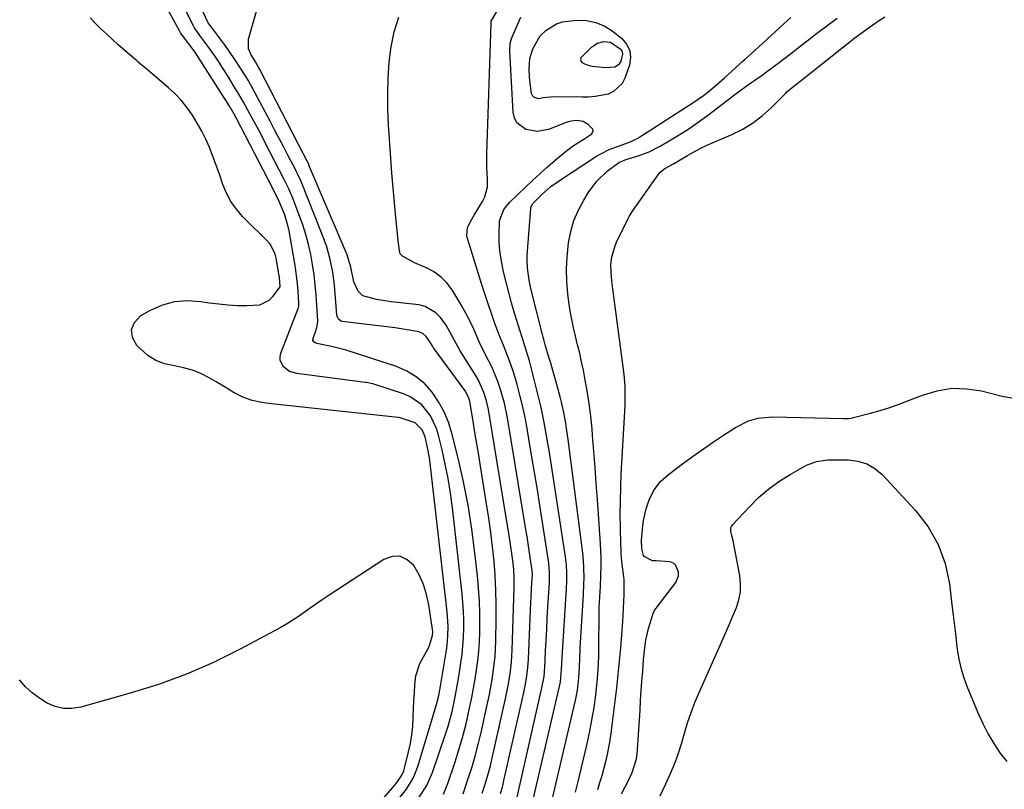
# Model space of a CAD drawing. Units: inches. Extents: x 1905469 to 1910790, y 421969 to 427311.
# Drawn here: x 1909479 to 1909801, y 422314 to 422565 of the extents above; entities that cross this region are included whole.
import ezdxf

# ---------------------------------------------------------------- set-up
doc = ezdxf.new("R2010")
doc.units = ezdxf.units.IN
doc.header["$MEASUREMENT"] = 0
doc.layers.add('7', color=7, linetype='Continuous')
doc.layers.add('8', color=7, linetype='Continuous')

msp = doc.modelspace()

# ---------------------------------------------------------------- linework, layer by layer
at = {"layer": '7', "color": 18}
for points in [[(1909617.74, 422312.37, 1702), (1909619.18, 422315.84, 1702), (1909621.58, 422322.92, 1702), (1909622.84, 422326.85, 1702), (1909624.01, 422330.82, 1702), (1909625.03, 422334.82, 1702), (1909625.97, 422338.85, 1702), (1909626.42, 422340.95, 1702), (1909627.03, 422343.95, 1702), (1909627.61, 422346.95, 1702), (1909628.13, 422349.97, 1702), (1909628.61, 422352.99, 1702), (1909629, 422356.02, 1702), (1909629.31, 422359.05, 1702), (1909629.5, 422362.1, 1702), (1909629.61, 422365.15, 1702), (1909629.64, 422367.27, 1702), (1909629.62, 422371.38, 1702), (1909629.51, 422375.49, 1702), (1909629.24, 422379.59, 1702), (1909628.87, 422383.69, 1702), (1909628.07, 422391.15, 1702), (1909627.06, 422398.94, 1702), (1909625.84, 422406.69, 1702), (1909624.31, 422414.39, 1702), (1909622.56, 422422.05, 1702), (1909620.51, 422430.25, 1702), (1909619.38, 422433.82, 1702), (1909617.99, 422437.25, 1702), (1909616.19, 422440.5, 1702), (1909614.12, 422443.61, 1702), (1909611.64, 422446.33, 1702), (1909608.9, 422448.7, 1702), (1909605.77, 422450.52, 1702), (1909602.39, 422451.99, 1702), (1909585.65, 422457.47, 1702), (1909585.1, 422457.65, 1702), (1909581.16, 422458.58, 1702), (1909576.41, 422459.54, 1702), (1909575.85, 422459.75, 1702), (1909575.39, 422460.12, 1702), (1909575.14, 422460.61, 1702), (1909575.13, 422460.88, 1702), (1909576.33, 422464.38, 1702), (1909576.67, 422465.92, 1702), (1909576.7, 422467.1, 1702), (1909576.19, 422475.36, 1702), (1909575.91, 422478.7, 1702), (1909575.54, 422482.04, 1702), (1909575.03, 422485.35, 1702), (1909574.42, 422488.65, 1702), (1909573.67, 422491.92, 1702), (1909572.81, 422495.17, 1702), (1909571.8, 422498.36, 1702), (1909570.69, 422501.53, 1702), (1909568.61, 422507.01, 1702), (1909568.3, 422507.8, 1702), (1909567.27, 422510.12, 1702), (1909565.76, 422513.16, 1702), (1909559.57, 422525.13, 1702), (1909558.18, 422527.81, 1702), (1909556.77, 422530.48, 1702), (1909555.34, 422533.14, 1702), (1909553.9, 422535.8, 1702), (1909552.42, 422538.44, 1702), (1909550.91, 422541.05, 1702), (1909549.35, 422543.64, 1702), (1909547.76, 422546.21, 1702), (1909544.37, 422551.59, 1702), (1909543.33, 422553.19, 1702), (1909541.15, 422556.3, 1702), (1909538.23, 422560.13, 1702), (1909536.45, 422562.67, 1702), (1909536.24, 422563.07, 1702), (1909533.18, 422569.1, 1702)], [(1909624.19, 422312.42, 1704), (1909625.78, 422317.09, 1704), (1909627.01, 422320.88, 1704), (1909628.14, 422324.7, 1704), (1909629.15, 422328.55, 1704), (1909630.06, 422332.43, 1704), (1909632.26, 422342.46, 1704), (1909632.77, 422344.91, 1704), (1909633.24, 422347.37, 1704), (1909633.66, 422349.84, 1704), (1909634.05, 422352.31, 1704), (1909634.36, 422354.8, 1704), (1909634.61, 422357.29, 1704), (1909634.77, 422359.78, 1704), (1909634.87, 422362.28, 1704), (1909635.01, 422369.59, 1704), (1909635.02, 422374.3, 1704), (1909634.92, 422379.02, 1704), (1909634.66, 422383.72, 1704), (1909634.29, 422388.42, 1704), (1909633.79, 422393.11, 1704), (1909633.23, 422397.8, 1704), (1909632.58, 422402.47, 1704), (1909631.87, 422407.13, 1704), (1909629.87, 422419.43, 1704), (1909629.27, 422423.12, 1704), (1909628.66, 422426.81, 1704), (1909628.05, 422430.5, 1704), (1909627.43, 422434.19, 1704), (1909626.35, 422440.61, 1704), (1909626.26, 422441.08, 1704), (1909625.99, 422442.01, 1704), (1909624.87, 422444.14, 1704), (1909614.54, 422458.15, 1704), (1909614.26, 422458.54, 1704), (1909613.52, 422459.77, 1704), (1909612.15, 422461.86, 1704), (1909611.07, 422462.85, 1704), (1909609.71, 422463.39, 1704), (1909606.61, 422463.96, 1704), (1909601.97, 422464.65, 1704), (1909584.7, 422466.77, 1704), (1909584.35, 422466.86, 1704), (1909583.5, 422467.48, 1704), (1909583.15, 422468.14, 1704), (1909583.04, 422468.49, 1704), (1909582.98, 422468.86, 1704), (1909582.13, 422478.59, 1704), (1909581.6, 422482.84, 1704), (1909580.77, 422487.05, 1704), (1909579.63, 422491.17, 1704), (1909578.93, 422493.2, 1704), (1909578.18, 422495.21, 1704), (1909571.24, 422512.44, 1704), (1909570.19, 422514.77, 1704), (1909569.74, 422515.68, 1704), (1909569.51, 422516.14, 1704), (1909567.05, 422520.89, 1704), (1909565.59, 422523.72, 1704), (1909564.11, 422526.55, 1704), (1909562.63, 422529.37, 1704), (1909561.14, 422532.19, 1704), (1909556.27, 422541.35, 1704), (1909553.93, 422545.58, 1704), (1909552.69, 422547.65, 1704), (1909550.11, 422551.74, 1704), (1909547.36, 422555.71, 1704), (1909545.93, 422557.65, 1704), (1909541.64, 422563.29, 1704), (1909541.54, 422563.43, 1704), (1909541.05, 422564.14, 1704), (1909539.2, 422568.01, 1704)], [(1909630.46, 422312.68, 1706), (1909631.41, 422315.62, 1706), (1909632.3, 422318.58, 1706), (1909633.09, 422321.58, 1706), (1909633.81, 422324.58, 1706), (1909638.13, 422343.97, 1706), (1909638.9, 422347.79, 1706), (1909639.52, 422351.63, 1706), (1909639.96, 422355.5, 1706), (1909640.19, 422359.39, 1706), (1909640.85, 422379.77, 1706), (1909640.87, 422382.75, 1706), (1909640.72, 422385.73, 1706), (1909640.44, 422388.7, 1706), (1909640.03, 422391.66, 1706), (1909639.8, 422393.14, 1706), (1909639.09, 422397.58, 1706), (1909638.37, 422402.02, 1706), (1909632.49, 422437.95, 1706), (1909631.88, 422440.81, 1706), (1909631.01, 422443.59, 1706), (1909629.18, 422447.57, 1706), (1909628.45, 422448.84, 1706), (1909623.27, 422457.19, 1706), (1909621.9, 422459.56, 1706), (1909620.66, 422462, 1706), (1909618.63, 422465.55, 1706), (1909616.81, 422468.07, 1706), (1909615.33, 422469.61, 1706), (1909611.77, 422471.66, 1706), (1909609.69, 422472.17, 1706), (1909600.66, 422473.2, 1706), (1909595.93, 422473.89, 1706), (1909591.47, 422475.17, 1706), (1909589.9, 422476.67, 1706), (1909588.48, 422479.71, 1706), (1909587.56, 422484.49, 1706), (1909586.27, 422488.51, 1706), (1909573.85, 422517.87, 1706), (1909573.78, 422518.02, 1706), (1909573.64, 422518.34, 1706), (1909573.26, 422519.11, 1706), (1909571.94, 422521.67, 1706), (1909570.46, 422524.54, 1706), (1909557.79, 422549.02, 1706), (1909557.45, 422549.66, 1706), (1909556.35, 422551.53, 1706), (1909554.9, 422554.03, 1706), (1909554.1, 422555.8, 1706), (1909554.05, 422558.99, 1706), (1909557.09, 422569.62, 1706)], [(1909603.07, 422310.73, 1698), (1909605.66, 422314, 1698), (1909607.84, 422317.51, 1698), (1909608.67, 422319.4, 1698), (1909609.38, 422321.35, 1698), (1909615.49, 422341.58, 1698), (1909616.24, 422344.59, 1698), (1909616.8, 422347.64, 1698), (1909618.73, 422359.4, 1698), (1909618.95, 422360.95, 1698), (1909619.23, 422364.07, 1698), (1909619.3, 422367.2, 1698), (1909619, 422371.88, 1698), (1909613.41, 422420.43, 1698), (1909613.18, 422422.16, 1698), (1909612.57, 422425.59, 1698), (1909611.77, 422429.04, 1698), (1909610.82, 422431.35, 1698), (1909608.48, 422433.61, 1698), (1909603.93, 422435.18, 1698), (1909603.59, 422435.26, 1698), (1909603.13, 422435.33, 1698), (1909603.01, 422435.34, 1698), (1909561.63, 422439.83, 1698), (1909558.45, 422440.29, 1698), (1909555.31, 422440.96, 1698), (1909552.28, 422441.98, 1698), (1909549.45, 422443.45, 1698), (1909546.45, 422445.3, 1698), (1909543.55, 422447.02, 1698), (1909541.22, 422448.38, 1698), (1909538.54, 422449.74, 1698), (1909535.78, 422450.87, 1698), (1909532.91, 422451.66, 1698), (1909529.96, 422452.22, 1698), (1909526.66, 422452.96, 1698), (1909523.83, 422454.02, 1698), (1909521.26, 422455.62, 1698), (1909517.59, 422458.86, 1698), (1909516.22, 422461.54, 1698), (1909515.83, 422464.09, 1698), (1909516.89, 422466.45, 1698), (1909518.93, 422468.67, 1698), (1909521.83, 422470.31, 1698), (1909525.83, 422472.06, 1698), (1909529.92, 422473.23, 1698), (1909534.17, 422473.56, 1698), (1909538.53, 422473.33, 1698), (1909541.28, 422472.89, 1698), (1909544.35, 422472.48, 1698), (1909547.42, 422472.17, 1698), (1909550.5, 422472, 1698), (1909553.59, 422471.93, 1698), (1909557.74, 422472.2, 1698), (1909560.82, 422473.73, 1698), (1909562.11, 422475, 1698), (1909564.37, 422477.97, 1698), (1909564.44, 422478.11, 1698), (1909564.45, 422478.17, 1698), (1909564.19, 422481.09, 1698), (1909564.1, 422481.65, 1698), (1909563.09, 422487.4, 1698), (1909562.78, 422488.77, 1698), (1909561.28, 422491.88, 1698), (1909560.82, 422492.4, 1698), (1909552.17, 422501.05, 1698), (1909550.13, 422503.41, 1698), (1909548.33, 422505.91, 1698), (1909546.9, 422508.64, 1698), (1909545.72, 422511.53, 1698), (1909544.69, 422514.55, 1698), (1909543.65, 422517.49, 1698), (1909542.55, 422520.41, 1698), (1909541.33, 422523.54, 1698), (1909540.13, 422526.28, 1698), (1909538.83, 422528.98, 1698), (1909537.38, 422531.59, 1698), (1909535.82, 422534.16, 1698), (1909534.09, 422536.59, 1698), (1909532.23, 422538.92, 1698), (1909530.18, 422541.07, 1698), (1909528, 422543.12, 1698), (1909521.04, 422549.11, 1698), (1909518.8, 422550.87, 1698), (1909517.91, 422551.59, 1698), (1909517.48, 422551.96, 1698), (1909511.55, 422557.15, 1698), (1909509.65, 422558.85, 1698), (1909507.77, 422560.57, 1698), (1909505.91, 422562.33, 1698), (1909504.08, 422564.1, 1698), (1909502.34, 422565.96, 1698)], [(1909636.45, 422312.49, 1708), (1909637.02, 422314.62, 1708), (1909637.54, 422316.76, 1708), (1909644.03, 422345.49, 1708), (1909644.58, 422348.21, 1708), (1909645.02, 422350.95, 1708), (1909645.34, 422353.7, 1708), (1909645.53, 422356.47, 1708), (1909646.35, 422375.08, 1708), (1909646.42, 422376.57, 1708), (1909646.57, 422379.55, 1708), (1909646.81, 422384.3, 1708), (1909646.75, 422385.41, 1708), (1909646.13, 422389.68, 1708), (1909645.78, 422391.95, 1708), (1909645.07, 422396.49, 1708), (1909644.7, 422398.76, 1708), (1909638.66, 422435.24, 1708), (1909637.68, 422440.07, 1708), (1909636.33, 422444.81, 1708), (1909635.52, 422447.14, 1708), (1909633.63, 422451.69, 1708), (1909631.41, 422456.12, 1708), (1909629.45, 422460.13, 1708), (1909627.64, 422464.21, 1708), (1909625.76, 422468.25, 1708), (1909623.59, 422472.15, 1708), (1909620.56, 422477.14, 1708), (1909618.92, 422479.34, 1708), (1909617.05, 422481.28, 1708), (1909614.85, 422482.83, 1708), (1909612.43, 422484.12, 1708), (1909608.29, 422485.87, 1708), (1909604.36, 422488.07, 1708), (1909603.61, 422488.85, 1708), (1909603.27, 422490.47, 1708), (1909603.17, 422491.65, 1708), (1909603.12, 422492.24, 1708), (1909602.23, 422500.72, 1708), (1909601.75, 422505.55, 1708), (1909601.3, 422510.38, 1708), (1909600.92, 422515.22, 1708), (1909600.58, 422520.06, 1708), (1909599.86, 422531.03, 1708), (1909599.63, 422536.13, 1708), (1909599.56, 422541.23, 1708), (1909599.71, 422546.33, 1708), (1909600.01, 422551.43, 1708), (1909600.68, 422556.46, 1708), (1909601.68, 422561.4, 1708), (1909603.19, 422566.21, 1708)], [(1909644.94, 422301.18, 1712), (1909655.87, 422348.53, 1712), (1909655.98, 422349.04, 1712), (1909656.15, 422350.35, 1712), (1909656.38, 422354.66, 1712), (1909656.52, 422356.94, 1712), (1909657.95, 422379.45, 1712), (1909658.07, 422382.06, 1712), (1909658.07, 422384.66, 1712), (1909657.93, 422387.26, 1712), (1909657.62, 422389.84, 1712), (1909652.35, 422423.93, 1712), (1909651.55, 422428.84, 1712), (1909650.68, 422433.74, 1712), (1909649.69, 422438.61, 1712), (1909648.52, 422443.45, 1712), (1909645.82, 422453.86, 1712), (1909645.14, 422456.32, 1712), (1909644.38, 422458.75, 1712), (1909643.59, 422461.17, 1712), (1909642.82, 422463.61, 1712), (1909641, 422469.47, 1712), (1909640.01, 422472.82, 1712), (1909639.08, 422476.18, 1712), (1909638.22, 422479.57, 1712), (1909637.42, 422482.97, 1712), (1909636.59, 422487.14, 1712), (1909636.21, 422489.82, 1712), (1909636.01, 422492.53, 1712), (1909635.93, 422495.25, 1712), (1909636.03, 422499.65, 1712), (1909637.53, 422503.34, 1712), (1909638.78, 422504.94, 1712), (1909639.48, 422505.68, 1712), (1909644.44, 422510.48, 1712), (1909646.85, 422512.77, 1712), (1909649.29, 422515.03, 1712), (1909651.77, 422517.23, 1712), (1909654.27, 422519.41, 1712), (1909656.82, 422521.58, 1712), (1909659.41, 422523.61, 1712), (1909660.77, 422524.54, 1712), (1909663.63, 422526.32, 1712), (1909666.21, 422528.11, 1712), (1909666.7, 422529.09, 1712), (1909666.57, 422529.59, 1712), (1909665.07, 422531.1, 1712), (1909663.38, 422532.08, 1712), (1909661.45, 422532.42, 1712), (1909659.43, 422532.21, 1712), (1909658.45, 422531.96, 1712), (1909657.48, 422531.64, 1712), (1909652.4, 422529.61, 1712), (1909648.52, 422528.83, 1712), (1909644.62, 422529.5, 1712), (1909641.71, 422531.68, 1712), (1909640.93, 422533.27, 1712), (1909640.49, 422535.1, 1712), (1909639.45, 422555.11, 1712), (1909639.59, 422557.6, 1712), (1909639.87, 422558.82, 1712), (1909640.07, 422559.41, 1712), (1909640.3, 422560, 1712), (1909643.01, 422566.19, 1712)], [(1909651.66, 422303.55, 1714), (1909660.69, 422342.09, 1714), (1909660.99, 422343.49, 1714), (1909661.5, 422346.3, 1714), (1909661.87, 422349.15, 1714), (1909662.1, 422352, 1714), (1909662.27, 422356.24, 1714), (1909662.44, 422360.02, 1714), (1909662.55, 422361.91, 1714), (1909663.5, 422377.46, 1714), (1909663.66, 422381.08, 1714), (1909663.69, 422382.89, 1714), (1909663.64, 422386.52, 1714), (1909663.39, 422390.13, 1714), (1909663.19, 422391.93, 1714), (1909658.45, 422428.24, 1714), (1909657.96, 422431.74, 1714), (1909657.69, 422433.49, 1714), (1909657.08, 422436.97, 1714), (1909656.31, 422440.43, 1714), (1909655.87, 422442.14, 1714), (1909654.77, 422446.15, 1714), (1909653.47, 422450.78, 1714), (1909652.8, 422453.08, 1714), (1909652.12, 422455.39, 1714), (1909650.99, 422459.15, 1714), (1909650.51, 422460.83, 1714), (1909650.29, 422461.68, 1714), (1909650.18, 422462.11, 1714), (1909650.07, 422462.53, 1714), (1909646.34, 422477.54, 1714), (1909645.76, 422480.21, 1714), (1909645.18, 422484.27, 1714), (1909645.1, 422486.99, 1714), (1909645.16, 422488.36, 1714), (1909646.29, 422503.66, 1714), (1909646.33, 422503.98, 1714), (1909646.82, 422505.14, 1714), (1909649.8, 422508.15, 1714), (1909652.89, 422510.8, 1714), (1909654.53, 422512, 1714), (1909655.37, 422512.57, 1714), (1909667.76, 422520.72, 1714), (1909669.17, 422521.57, 1714), (1909672.11, 422523.02, 1714), (1909675.23, 422524.16, 1714), (1909679.09, 422525.54, 1714), (1909680.56, 422526.26, 1714), (1909681.26, 422526.68, 1714), (1909698.39, 422537.61, 1714), (1909699.85, 422538.57, 1714), (1909702.71, 422540.61, 1714), (1909704.1, 422541.68, 1714), (1909706.81, 422543.91, 1714), (1909709.45, 422546.22, 1714), (1909715.71, 422551.89, 1714), (1909716.34, 422552.46, 1714), (1909719.53, 422555.34, 1714), (1909720.8, 422556.5, 1714), (1909730.15, 422565.12, 1714), (1909731.18, 422566.04, 1714)], [(1909654.73, 422564.02, 1714), (1909656.68, 422564.63, 1714), (1909661.21, 422565.19, 1714), (1909664.46, 422565.07, 1714), (1909667.57, 422564.48, 1714), (1909670.47, 422563.21, 1714), (1909673.23, 422561.47, 1714), (1909675.98, 422559.25, 1714), (1909677.58, 422557.35, 1714), (1909678.62, 422555.29, 1714), (1909678.85, 422552.99, 1714), (1909678.52, 422550.54, 1714), (1909677.06, 422546.24, 1714), (1909676.13, 422544.45, 1714), (1909673.36, 422541.86, 1714), (1909671.52, 422541.05, 1714), (1909667.32, 422540.24, 1714), (1909665.19, 422540.07, 1714), (1909663.05, 422540.01, 1714), (1909653.81, 422540.16, 1714), (1909650.46, 422539.77, 1714), (1909648.82, 422539.53, 1714), (1909647.29, 422540.02, 1714), (1909646.92, 422540.34, 1714), (1909646.53, 422541.27, 1714), (1909646.01, 422545.49, 1714), (1909645.89, 422546.69, 1714), (1909645.78, 422549.09, 1714), (1909646.03, 422552.68, 1714), (1909646.93, 422555.86, 1714), (1909649.37, 422560.03, 1714), (1909651.23, 422561.84, 1714), (1909654.73, 422564.02, 1714)], [(1909660.88, 422313.01, 1716), (1909661.74, 422316.44, 1716), (1909664.57, 422328.3, 1716), (1909665.48, 422332.38, 1716), (1909666.28, 422336.49, 1716), (1909666.95, 422340.61, 1716), (1909667.52, 422344.75, 1716), (1909667.95, 422348.91, 1716), (1909668.28, 422353.08, 1716), (1909668.47, 422357.26, 1716), (1909668.55, 422361.44, 1716), (1909668.58, 422369.96, 1716), (1909668.6, 422371.66, 1716), (1909668.65, 422373.36, 1716), (1909668.83, 422376.75, 1716), (1909669.04, 422380.15, 1716), (1909669.2, 422383.55, 1716), (1909669.31, 422387.11, 1716), (1909669.31, 422389.43, 1716), (1909669.11, 422394.06, 1716), (1909668.08, 422408.54, 1716), (1909667.7, 422413.79, 1716), (1909667.31, 422419.04, 1716), (1909666.91, 422424.29, 1716), (1909666.49, 422429.54, 1716), (1909666.32, 422431.7, 1716), (1909665.91, 422435.86, 1716), (1909665.4, 422439.99, 1716), (1909664.75, 422444.11, 1716), (1909663.99, 422448.22, 1716), (1909663.46, 422450.83, 1716), (1909662.87, 422453.61, 1716), (1909662.26, 422456.38, 1716), (1909661.59, 422459.15, 1716), (1909660.9, 422461.91, 1716), (1909660.24, 422464.67, 1716), (1909659.65, 422467.44, 1716), (1909659.17, 422470.24, 1716), (1909658.76, 422473.05, 1716), (1909658.42, 422475.74, 1716), (1909658.08, 422479.78, 1716), (1909657.95, 422483.82, 1716), (1909658.13, 422487.85, 1716), (1909658.61, 422492.47, 1716), (1909659.35, 422496.14, 1716), (1909660.37, 422499.7, 1716), (1909661.83, 422503.11, 1716), (1909663.57, 422506.41, 1716), (1909665, 422508.77, 1716), (1909667.82, 422512.58, 1716), (1909671.28, 422515.82, 1716), (1909675.1, 422518.71, 1716), (1909677.09, 422519.52, 1716), (1909678.12, 422519.86, 1716), (1909681.05, 422520.76, 1716), (1909684.92, 422522.21, 1716), (1909688.6, 422524.08, 1716), (1909691.51, 422525.77, 1716), (1909694.72, 422527.72, 1716), (1909697.88, 422529.74, 1716), (1909700.96, 422531.88, 1716), (1909703.99, 422534.1, 1716), (1909711.97, 422540.17, 1716), (1909712.9, 422540.87, 1716), (1909716.62, 422543.62, 1716), (1909718.51, 422544.97, 1716), (1909719.46, 422545.63, 1716), (1909721.85, 422547.27, 1716), (1909723.74, 422548.6, 1716), (1909727.46, 422551.34, 1716), (1909731.1, 422554.2, 1716), (1909734.74, 422557.05, 1716), (1909736.56, 422558.47, 1716), (1909739.57, 422560.8, 1716), (1909742.94, 422563.33, 1716), (1909746.36, 422565.8, 1716)], [(1909668.16, 422313.89, 1718), (1909668.89, 422316.15, 1718), (1909669.58, 422318.41, 1718), (1909670.81, 422322.99, 1718), (1909671.34, 422325.29, 1718), (1909672.21, 422329.95, 1718), (1909672.54, 422332.29, 1718), (1909674.35, 422347.09, 1718), (1909674.85, 422351.41, 1718), (1909675.3, 422355.74, 1718), (1909675.68, 422360.08, 1718), (1909676.02, 422364.42, 1718), (1909676.33, 422368.75, 1718), (1909676.46, 422370.93, 1718), (1909676.67, 422375.29, 1718), (1909676.74, 422377.48, 1718), (1909676.82, 422380.67, 1718), (1909676.75, 422382.43, 1718), (1909676.53, 422384.19, 1718), (1909676.15, 422387.41, 1718), (1909675.85, 422390.63, 1718), (1909675.76, 422392.25, 1718), (1909675.7, 422393.87, 1718), (1909675.58, 422399.37, 1718), (1909675.53, 422403.74, 1718), (1909675.55, 422408.11, 1718), (1909675.67, 422412.48, 1718), (1909675.85, 422416.84, 1718), (1909677.07, 422439.16, 1718), (1909677.17, 422441.74, 1718), (1909677.13, 422445.6, 1718), (1909676.8, 422449.45, 1718), (1909673.11, 422477.38, 1718), (1909672.79, 422480.05, 1718), (1909672.54, 422482.73, 1718), (1909672.49, 422485.41, 1718), (1909672.76, 422487.89, 1718), (1909673.81, 422491.49, 1718), (1909674.31, 422492.63, 1718), (1909677.9, 422499.99, 1718), (1909678.47, 422501.09, 1718), (1909679.56, 422502.84, 1718), (1909688.12, 422515.04, 1718), (1909688.54, 422515.55, 1718), (1909690.06, 422516.76, 1718), (1909692.87, 422518.28, 1718), (1909694.5, 422519.19, 1718), (1909697.47, 422521.01, 1718), (1909698.97, 422521.89, 1718), (1909702.04, 422523.5, 1718), (1909703.62, 422524.23, 1718), (1909711.78, 422527.73, 1718), (1909715.32, 422529.51, 1718), (1909718.69, 422531.52, 1718), (1909721.82, 422533.91, 1718), (1909724.77, 422536.55, 1718), (1909729.5, 422541.28, 1718), (1909729.97, 422541.74, 1718), (1909732.18, 422543.62, 1718), (1909733.59, 422544.67, 1718), (1909733.87, 422544.89, 1718), (1909734.15, 422545.11, 1718), (1909752.14, 422559.37, 1718), (1909753.71, 422560.59, 1718), (1909756.93, 422562.94, 1718), (1909760.24, 422565.16, 1718), (1909761.93, 422566.23, 1718)], [(1909668.03, 422557.72, 1716), (1909670.18, 422558.27, 1716), (1909672.35, 422558.04, 1716), (1909675.81, 422555.57, 1716), (1909676.18, 422554.86, 1716), (1909676.25, 422554.06, 1716), (1909675.65, 422551.77, 1716), (1909674.9, 422550.58, 1716), (1909673.69, 422549.87, 1716), (1909670.69, 422549.59, 1716), (1909666.3, 422550.07, 1716), (1909665.46, 422550.23, 1716), (1909663.91, 422550.84, 1716), (1909663.19, 422551.3, 1716), (1909662.8, 422551.84, 1716), (1909662.61, 422552.39, 1716), (1909662.74, 422552.96, 1716), (1909666.19, 422556.48, 1716), (1909668.03, 422557.72, 1716)], [(1909688.6, 422311.82, 1722), (1909690.43, 422315.68, 1722), (1909691.82, 422318.84, 1722), (1909693.18, 422322.12, 1722), (1909694.43, 422325.43, 1722), (1909695.53, 422328.81, 1722), (1909696.53, 422332.22, 1722), (1909697.53, 422335.62, 1722), (1909698.63, 422338.99, 1722), (1909699.89, 422342.31, 1722), (1909701.25, 422345.59, 1722), (1909709.08, 422363.2, 1722), (1909710.19, 422365.71, 1722), (1909711.29, 422368.23, 1722), (1909712.37, 422370.75, 1722), (1909713.44, 422373.27, 1722), (1909714.25, 422375.83, 1722), (1909714.75, 422378.42, 1722), (1909714.79, 422381.05, 1722), (1909714.52, 422383.72, 1722), (1909712.23, 422395.61, 1722), (1909711.96, 422396.87, 1722), (1909711.65, 422398.12, 1722), (1909711.64, 422399.29, 1722), (1909711.86, 422399.81, 1722), (1909712.19, 422400.31, 1722), (1909717.68, 422406.23, 1722), (1909720.71, 422409.22, 1722), (1909723.91, 422412, 1722), (1909727.36, 422414.48, 1722), (1909730.96, 422416.75, 1722), (1909736.3, 422419.78, 1722), (1909739.65, 422421.06, 1722), (1909743.33, 422421.58, 1722), (1909743.67, 422421.59, 1722), (1909743.76, 422421.59, 1722), (1909750.08, 422421.55, 1722), (1909753.16, 422421.14, 1722), (1909756.04, 422420.28, 1722), (1909758.62, 422418.75, 1722), (1909761.01, 422416.76, 1722), (1909771.95, 422405.02, 1722), (1909776.06, 422399.66, 1722), (1909779.4, 422393.94, 1722), (1909781.6, 422387.69, 1722), (1909783.04, 422381.09, 1722), (1909783.86, 422374.23, 1722), (1909784.27, 422370.77, 1722), (1909784.67, 422367.31, 1722), (1909785.07, 422363.84, 1722), (1909785.48, 422360.38, 1722), (1909786.02, 422356.96, 1722), (1909786.75, 422353.58, 1722), (1909787.76, 422350.28, 1722), (1909788.95, 422347.02, 1722), (1909792.51, 422338.48, 1722), (1909794.02, 422335.19, 1722), (1909795.66, 422331.98, 1722), (1909797.52, 422328.88, 1722), (1909799.53, 422325.87, 1722), (1909801.77, 422323.04, 1722)], [(1909589.6, 422301.05, 1696), (1909601.77, 422315.15, 1696), (1909602.3, 422315.79, 1696), (1909604.17, 422318.5, 1696), (1909604.82, 422319.99, 1696), (1909605.05, 422320.78, 1696), (1909606.38, 422326.2, 1696), (1909606.96, 422328.93, 1696), (1909607.42, 422331.67, 1696), (1909607.72, 422334.44, 1696), (1909607.91, 422337.64, 1696), (1909608.01, 422340.23, 1696), (1909608.13, 422342.83, 1696), (1909608.28, 422345.42, 1696), (1909608.44, 422348.01, 1696), (1909608.79, 422351.01, 1696), (1909610.03, 422354.98, 1696), (1909612.21, 422358.92, 1696), (1909613.07, 422360.59, 1696), (1909614.22, 422364.17, 1696), (1909614.27, 422365.49, 1696), (1909614.2, 422366.15, 1696), (1909613.02, 422374.14, 1696), (1909612.28, 422377.55, 1696), (1909611.26, 422380.85, 1696), (1909609.81, 422383.98, 1696), (1909608.07, 422387.01, 1696), (1909605.91, 422388.93, 1696), (1909603.57, 422390.04, 1696), (1909600.99, 422389.94, 1696), (1909598.24, 422389.02, 1696), (1909580.12, 422377.16, 1696), (1909578.15, 422375.84, 1696), (1909574.27, 422373.13, 1696), (1909570.44, 422370.35, 1696), (1909566.45, 422367.81, 1696), (1909564.39, 422366.65, 1696), (1909551.39, 422359.69, 1696), (1909542.68, 422355.39, 1696), (1909533.81, 422351.49, 1696), (1909524.7, 422348.19, 1696), (1909515.43, 422345.28, 1696), (1909499.28, 422340.79, 1696), (1909496.44, 422340.36, 1696), (1909493.66, 422340.35, 1696), (1909490.94, 422341, 1696), (1909488.28, 422342.07, 1696), (1909485.78, 422343.65, 1696), (1909483.43, 422345.41, 1696), (1909481.3, 422347.43, 1696), (1909479.32, 422349.63, 1696)]]:
    msp.add_polyline3d(points, dxfattribs=at)
at = {"layer": '8', "color": 18}
for points in [[(1909609.8, 422311.39, 1700), (1909612.36, 422315.18, 1700), (1909614.2, 422319.37, 1700), (1909618.53, 422332.23, 1700), (1909619.27, 422334.57, 1700), (1909620.56, 422339.31, 1700), (1909621.58, 422344.12, 1700), (1909622.46, 422348.95, 1700), (1909622.86, 422351.38, 1700), (1909623.46, 422355.19, 1700), (1909623.84, 422357.99, 1700), (1909624.14, 422360.8, 1700), (1909624.32, 422363.61, 1700), (1909624.42, 422366.44, 1700), (1909624.4, 422369.27, 1700), (1909624.32, 422372.09, 1700), (1909624.13, 422374.91, 1700), (1909623.86, 422377.72, 1700), (1909620.69, 422405.89, 1700), (1909620.06, 422410.66, 1700), (1909619.3, 422415.4, 1700), (1909618.37, 422420.11, 1700), (1909617.32, 422424.8, 1700), (1909616.13, 422429.65, 1700), (1909615.45, 422431.83, 1700), (1909613.5, 422435.92, 1700), (1909610.72, 422439.5, 1700), (1909607.12, 422442.07, 1700), (1909605.05, 422442.96, 1700), (1909594.75, 422446.34, 1700), (1909592.52, 422446.78, 1700), (1909592.2, 422446.83, 1700), (1909569.85, 422449.71, 1700), (1909567.45, 422450.46, 1700), (1909565.45, 422452, 1700), (1909564.41, 422454.09, 1700), (1909564.39, 422455.23, 1700), (1909564.62, 422456.42, 1700), (1909570.28, 422471, 1700), (1909570.53, 422471.86, 1700), (1909570.58, 422472.74, 1700), (1909570.28, 422476.79, 1700), (1909570.09, 422479.04, 1700), (1909569.54, 422483.51, 1700), (1909569.19, 422485.73, 1700), (1909567.36, 422496.35, 1700), (1909567.1, 422497.62, 1700), (1909565.96, 422501.62, 1700), (1909564.13, 422505.96, 1700), (1909562.01, 422510.17, 1700), (1909550.07, 422533.24, 1700), (1909549.44, 422534.44, 1700), (1909548.11, 422536.78, 1700), (1909547.39, 422537.93, 1700), (1909536.79, 422554.51, 1700), (1909536.37, 422555.15, 1700), (1909534.93, 422557.05, 1700), (1909533.58, 422558.72, 1700), (1909531.91, 422561.05, 1700), (1909531.55, 422561.67, 1700), (1909521.32, 422580.53, 1700)], [(1909641.25, 422308.96, 1710), (1909649.94, 422347.01, 1710), (1909650.54, 422350.26, 1710), (1909650.73, 422351.9, 1710), (1909650.8, 422352.72, 1710), (1909650.85, 422353.54, 1710), (1909651.12, 422359.08, 1710), (1909651.3, 422362.68, 1710), (1909651.48, 422366.28, 1710), (1909651.69, 422369.87, 1710), (1909651.9, 422373.46, 1710), (1909652.38, 422381.46, 1710), (1909652.41, 422382.25, 1710), (1909652.44, 422384.62, 1710), (1909652.17, 422387.77, 1710), (1909650.48, 422398.96, 1710), (1909649.5, 422405.33, 1710), (1909648.48, 422411.7, 1710), (1909647.43, 422418.06, 1710), (1909646.35, 422424.42, 1710), (1909644.95, 422432.48, 1710), (1909644.3, 422435.92, 1710), (1909643.57, 422439.34, 1710), (1909642.73, 422442.73, 1710), (1909641.81, 422446.11, 1710), (1909641.04, 422448.78, 1710), (1909640.42, 422450.8, 1710), (1909639.02, 422454.78, 1710), (1909637.44, 422458.7, 1710), (1909635.89, 422462.63, 1710), (1909634.48, 422466.42, 1710), (1909633.44, 422469.31, 1710), (1909632.43, 422472.22, 1710), (1909631.46, 422475.14, 1710), (1909630.52, 422478.07, 1710), (1909625.72, 422493.51, 1710), (1909625.45, 422494.65, 1710), (1909625.62, 422497.5, 1710), (1909626.98, 422500.01, 1710), (1909627.84, 422501.51, 1710), (1909629.61, 422504.48, 1710), (1909630.55, 422505.99, 1710), (1909631.32, 422507.52, 1710), (1909632.14, 422510.75, 1710), (1909632.14, 422513.11, 1710), (1909631.95, 422517.26, 1710), (1909631.97, 422521.41, 1710), (1909633.31, 422564.1, 1710), (1909633.34, 422564.49, 1710), (1909633.36, 422564.68, 1710), (1909633.39, 422564.87, 1710), (1909635.21, 422568.06, 1710)], [(1909675.88, 422312.41, 1720), (1909678.09, 422316.57, 1720), (1909679.37, 422319.4, 1720), (1909680.79, 422323.82, 1720), (1909681.04, 422325.35, 1720), (1909681.2, 422326.89, 1720), (1909681.98, 422339.72, 1720), (1909682.18, 422342.9, 1720), (1909682.39, 422346.08, 1720), (1909682.61, 422349.26, 1720), (1909682.85, 422352.44, 1720), (1909683.13, 422356.2, 1720), (1909683.52, 422360.1, 1720), (1909683.89, 422362.68, 1720), (1909684.78, 422366.49, 1720), (1909686.14, 422371.04, 1720), (1909686.25, 422371.38, 1720), (1909686.72, 422372.33, 1720), (1909687.11, 422372.93, 1720), (1909687.32, 422373.22, 1720), (1909687.53, 422373.5, 1720), (1909693.66, 422381.48, 1720), (1909694.57, 422383.66, 1720), (1909694.55, 422384.81, 1720), (1909693.66, 422387.01, 1720), (1909692.88, 422387.79, 1720), (1909691.86, 422388.26, 1720), (1909687.19, 422388.57, 1720), (1909686.07, 422388.59, 1720), (1909683.36, 422389.92, 1720), (1909683.07, 422390.34, 1720), (1909682.51, 422392.47, 1720), (1909682.46, 422395.21, 1720), (1909682.85, 422400.12, 1720), (1909683.15, 422401.74, 1720), (1909683.97, 422405.5, 1720), (1909685.08, 422408.78, 1720), (1909686.59, 422411.8, 1720), (1909688.71, 422414.42, 1720), (1909691.23, 422416.79, 1720), (1909696.27, 422420.57, 1720), (1909699.45, 422422.9, 1720), (1909702.66, 422425.19, 1720), (1909705.92, 422427.41, 1720), (1909709.21, 422429.58, 1720), (1909713.14, 422432.11, 1720), (1909717.4, 422434.24, 1720), (1909720.46, 422435.14, 1720), (1909725.19, 422435.6, 1720), (1909748.46, 422435.09, 1720), (1909748.87, 422435.09, 1720), (1909750.11, 422435.1, 1720), (1909750.92, 422435.17, 1720), (1909751.32, 422435.24, 1720), (1909751.72, 422435.33, 1720), (1909757.25, 422436.79, 1720), (1909760.4, 422437.68, 1720), (1909763.52, 422438.64, 1720), (1909766.59, 422439.72, 1720), (1909769.65, 422440.89, 1720), (1909774.25, 422442.73, 1720), (1909778.99, 422444.13, 1720), (1909783.77, 422444.92, 1720), (1909788.61, 422444.79, 1720), (1909793.5, 422444.06, 1720), (1909800.29, 422442.36, 1720), (1909803.36, 422441.83, 1720)]]:
    msp.add_polyline3d(points, dxfattribs=at)

doc.saveas('drawing.dxf')
